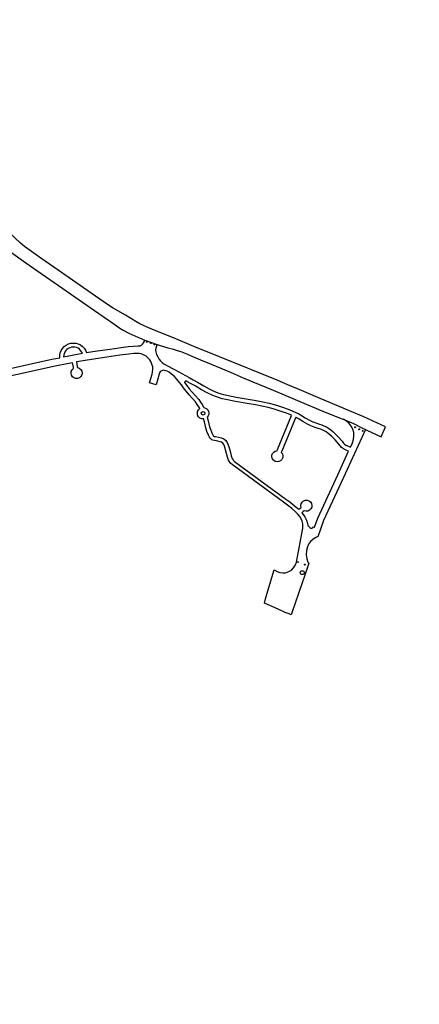
# Model space of a CAD drawing. Extents: x 248156 to 499556, y 876816 to 1756113.
# Drawn here: x 248898 to 249079, y 877224 to 877670 of the extents above; entities that cross this region are included whole.
import ezdxf

# ---------------------------------------------------------------- set-up
doc = ezdxf.new("R2010")
doc.units = 0
doc.header["$MEASUREMENT"] = 0
doc.header["$XCLIPFRAME"] = 0
doc.layers.add('m_mur W', color=7, linetype='CONTINUOUS', lineweight=30)
doc.layers.add('m_ścieżki', color=7, linetype='CONTINUOUS', lineweight=30)
doc.layers.add('m_podkład1', color=253, linetype='CONTINUOUS')
picture_1 = doc.add_image_def('image1.tif', size_in_pixel=(9931, 15302))

msp = doc.modelspace()

# ---------------------------------------------------------------- linework, layer by layer
at = {"layer": 'm_mur W', "linetype": 'Continuous'}
for p, q in [((249027.46, 877418.15), (249027.46, 877418.15)), ((249024.17, 877408.34), (249024.17, 877408.34))]:
    msp.add_line(p, q, dxfattribs=at)
at = {"layer": 'm_ścieżki', "linetype": 'Continuous'}
for p, q in [((249027.46, 877418.15), (249027.46, 877418.15)), ((249024.17, 877408.34), (249024.17, 877408.34))]:
    msp.add_line(p, q, dxfattribs=at)
at = {"layer": 'm_ścieżki', "linetype": 'Continuous', "flags": 128}
for points in [[(248894.21, 877564.54), (248901.25, 877559.52), (248915.93, 877549.3), (248932.32, 877537.9), (248940.95, 877531.85), (248943.34, 877530.22), (248945.26, 877529.04), (248947.77, 877527.72), (248947.85, 877527.68), (248951.83, 877525.9), (248952.58, 877525.57), (248955.09, 877524.53), (248960.57, 877522.61), (248962.04, 877522.15), (248965.46, 877521.11), (248968.08, 877520.41), (248969.27, 877520.06), (248970.7, 877519.53), (248971.74, 877519.18), (248972.85, 877518.79), (248974.44, 877518.13), (248976.31, 877517.33), (248978.1, 877516.56), (248980.26, 877515.66), (248985.12, 877513.61), (248989.47, 877511.78), (248994.17, 877509.81), (248999.61, 877507.52), (249006.52, 877504.61), (249013.22, 877501.8), (249024.13, 877497.21), (249036.74, 877491.94), (249044.01, 877489.07), (249046.97, 877487.9), (249049.54, 877486.76), (249053.33, 877484.83), (249062.09, 877480.68), (249063.95, 877485.28), (249054.27, 877489.75), (249047.65, 877492.52), (249034.5, 877498.13), (249025.97, 877501.77), (249019.83, 877504.35), (249014.99, 877506.35), (248988.85, 877516.98), (248977.25, 877521.71), (248969.09, 877525.05), (248958.26, 877529.55), (248956.44, 877530.31), (248954.45, 877531.14), (248952.83, 877531.89), (248950.94, 877533), (248949.04, 877534.19), (248946.26, 877535.77), (248940.7, 877539.08), (248938.14, 877540.75), (248923.75, 877550.69), (248915.81, 877556.22), (248907.96, 877561.69), (248900.61, 877567.02), (248898.78, 877568.52), (248890.74, 877576.05)], [(248918.29, 877516.93), (248920.67, 877517.4), (248923.71, 877518.08), (248926.8, 877518.58)], [(249031.45, 877439.92), (249031.92, 877439.76), (249033.32, 877443.84), (249042.41, 877463.56), (249047.33, 877474.18)]]:
    msp.add_lwpolyline(points, dxfattribs=at)
at = {"layer": 'm_ścieżki', "linetype": 'Continuous'}
msp.add_lwpolyline([(248889.2, 877510.7), (248904.17, 877514), (248913, 877515.88), (248916.51, 877516.58, -0.889476), (248928.61, 877518.87), (248933.45, 877519.62), (248939.33, 877520.47), (248943.33, 877521.01), (248947.44, 877521.58), (248949.71, 877521.8), (248952.08, 877521.88), (248952.89, 877522.02), (248953.53, 877522.29), (248954.05, 877522.75), (248954.51, 877523.35), (248954.86, 877524.09), (248955.02, 877524.56), (248955.09, 877524.53), (248960.57, 877522.61), (248960.4, 877522.14), (248960.27, 877521.78), (248960, 877520.95), (248959.94, 877520.11), (248960.03, 877519.29), (248960.35, 877518.09), (248960.88, 877516.91), (248961.39, 877516.01), (248961.98, 877515.27), (248962.84, 877514.43), (248963.64, 877513.82), (248965.9, 877512.61), (248967.22, 877511.89), (248968.48, 877511.2), (248975.09, 877507.59), (248976.99, 877506.56), (248978.91, 877505.52), (248981.74, 877503.76), (248984.23, 877502.43), (248986.58, 877501.34), (248988.62, 877500.53), (248990.62, 877499.94), (248992.18, 877499.58), (248996.43, 877498.77), (249001.8, 877497.8), (249005.53, 877497.14), (249008.41, 877496.57), (249011.35, 877495.91), (249013.61, 877495.32), (249015.11, 877494.9), (249017.45, 877494.16), (249019.96, 877493.27), (249021.75, 877492.54), (249023.79, 877491.64), (249024.58, 877491.27), (249025.96, 877490.44), (249027.68, 877489.4), (249029.61, 877488.27), (249031.1, 877487.51), (249032.41, 877487), (249034.08, 877486.46), (249035.25, 877486.1), (249036.16, 877485.74), (249037.26, 877485.21), (249038.22, 877484.65), (249039.22, 877483.9), (249040.14, 877483.12), (249041.06, 877482.28), (249042.63, 877480.71), (249044.36, 877478.73), (249045.05, 877477.9), (249045.47, 877477.43), (249046.07, 877476.99), (249046.5, 877476.76), (249048.16, 877475.99), (249049.08, 877477.97, 0.403492), (249044.96, 877488.7), (249044.96, 877488.7), (249046.97, 877487.9), (249049.54, 877486.76), (249053.33, 877484.83), (249054.98, 877484.05), (249044.95, 877462.38), (249035.92, 877442.79), (249033.41, 877435.47), (249033.15, 877435.38), (249032.14, 877434.91), (249031.05, 877434.17), (249030.04, 877433.26), (249029.14, 877432.04), (249028.64, 877430.91), (249028.19, 877429.22), (249028.06, 877427.33), (249028.35, 877425.45), (249028.91, 877424.01), (249029.27, 877423.43), (249027.29, 877417.63), (249026.33, 877414.62), (249021.63, 877400.96), (249021.35, 877400.14), (249020.42, 877400.5), (249018.61, 877401.19), (249015.47, 877402.6), (249011.69, 877404.31), (249009.18, 877405.44), (249009.9, 877407.9), (249009.9, 877407.9), (249013.56, 877420.44), (249014.9, 877419.72), (249016.12, 877419.31), (249017.56, 877419.06), (249018.79, 877419.17), (249020.23, 877419.68), (249021.43, 877420.4), (249022.42, 877421.33), (249023.3, 877422.73), (249023.74, 877423.93), (249026.56, 877439.3), (249026.65, 877440.14), (249026.54, 877441.31), (249026.21, 877442.59), (249025.83, 877443.55), (249025.22, 877444.59), (249024.39, 877445.72), (249023.15, 877446.92), (249021.58, 877448.25), (249019.59, 877449.8), (249017.79, 877451.1), (249007.11, 877458.94), (248994.55, 877468.15), (248993.89, 877468.78), (248993.48, 877469.31), (248992.98, 877470.23), (248992.46, 877471.54), (248992.06, 877473.17), (248991.63, 877474.78), (248991.06, 877476.57), (248990.76, 877477.29), (248990.36, 877477.8), (248989.8, 877478.28), (248989.19, 877478.52), (248988.1, 877478.78), (248986.62, 877479.04), (248985.9, 877479.21), (248985.41, 877479.41), (248985.02, 877479.67), (248984.72, 877479.95), (248984.39, 877480.52), (248983.89, 877481.52), (248983.19, 877483.16), (248982.63, 877484.79), (248982.02, 877487.49), (248981.68, 877488.81, -0.783461), (248980, 877493.57), (248979.51, 877494.39), (248978.82, 877495.42), (248978.06, 877496.52), (248976.54, 877498.3), (248975.1, 877499.82), (248973.75, 877501.38), (248972.59, 877502.88), (248971.63, 877504.31), (248970.81, 877505.35), (248969.47, 877506.97), (248968.33, 877508.16), (248967.19, 877509.14), (248966.03, 877510.01), (248965.52, 877510.27), (248964.67, 877510.66), (248964.02, 877510.83), (248963.49, 877510.87), (248963, 877510.8), (248962.45, 877510.51), (248962.03, 877510.13), (248961.77, 877509.71), (248960.19, 877504.3), (248957.16, 877505.15), (248958.41, 877509.17), (248958.58, 877509.98), (248958.68, 877511.32), (248958.62, 877512.37), (248958.45, 877513.16), (248958.13, 877514.14), (248957.77, 877514.93), (248957.25, 877515.66), (248956.49, 877516.52), (248955.66, 877517.21), (248954.8, 877517.75), (248954.14, 877518.06), (248953.45, 877518.28), (248952.56, 877518.46), (248951.5, 877518.53), (248950.01, 877518.41), (248947.83, 877518.2), (248943.79, 877517.65), (248939.8, 877517.11), (248933.95, 877516.25), (248928.88, 877515.47), (248924.35, 877514.74), (248924.07, 877514.69), (248924.48, 877512.59), (248924.58, 877512.07, -5.369312), (248922.82, 877511.73), (248922.71, 877512.25), (248922.31, 877514.28), (248921.38, 877514.07), (248913.68, 877512.55), (248904.9, 877510.68), (248889.93, 877507.38)], format="xyb", dxfattribs=at)
at = {"layer": 'm_ścieżki', "linetype": 'Continuous', "flags": 128}
msp.add_lwpolyline([(249047.33, 877474.18), (249046.87, 877474.39), (249045.6, 877474.97), (249045, 877475.3), (249044.12, 877475.94), (249043.53, 877476.59), (249042.84, 877477.43), (249041.17, 877479.34), (249039.68, 877480.83), (249038.82, 877481.62), (249037.97, 877482.34), (249037.09, 877482.96), (249036.28, 877483.42), (249035.35, 877483.91), (249034.59, 877484.21), (249033.48, 877484.55), (249031.73, 877485.12), (249030.28, 877485.69), (249028.66, 877486.52), (249026.66, 877487.68), (249024.93, 877488.73), (249023.64, 877489.51), (249023.36, 877489.63), (249017.03, 877474.18), (249016.83, 877473.68, -4.791288), (249014.98, 877474.44), (249015.18, 877474.93), (249021.53, 877490.45), (249020.97, 877490.69), (249019.25, 877491.4), (249016.81, 877492.26), (249014.54, 877492.99), (249013.09, 877493.39), (249010.88, 877493.96), (249008, 877494.61), (249005.16, 877495.17), (249001.45, 877495.83), (248996.07, 877496.81), (248991.78, 877497.62), (248990.11, 877498), (248987.97, 877498.64), (248985.79, 877499.5), (248983.34, 877500.64), (248980.74, 877502.02), (248977.9, 877503.79), (248976.04, 877504.81), (248974.13, 877505.83), (248973.59, 877506.13), (248973.01, 877505.47), (248973.09, 877505.37), (248974.05, 877503.93), (248975.14, 877502.53), (248976.44, 877501.03), (248977.88, 877499.51), (248979.48, 877497.62), (248980.31, 877496.43), (248981.03, 877495.35), (248981.65, 877494.33), (248981.8, 877493.97, -0.605438), (248983.33, 877489.62), (248983.77, 877487.92), (248984.37, 877485.28), (248984.87, 877483.81), (248985.52, 877482.28), (248985.97, 877481.37), (248986.14, 877481.08), (248986.25, 877481.01), (248986.45, 877480.93), (248986.98, 877480.81), (248988.47, 877480.55), (248989.73, 877480.25), (248990.75, 877479.85), (248991.67, 877479.05), (248992.33, 877478.2), (248992.75, 877477.18), (248993.36, 877475.28), (248993.8, 877473.62), (248994.18, 877472.09), (248994.62, 877470.99), (248994.99, 877470.29), (248995.23, 877469.99), (248995.71, 877469.54), (249008.17, 877460.39), (249018.85, 877452.56), (249020.67, 877451.24), (249022.72, 877449.65), (249024.36, 877448.25), (249024.81, 877447.82), (249025.42, 877448.38), (249025.82, 877448.74, -4.791288), (249027.17, 877447.26), (249026.77, 877446.9), (249026.16, 877446.35), (249026.73, 877445.58), (249027.48, 877444.43), (249028.23, 877442.98), (249028.65, 877441.48), (249028.9, 877440.63), (249029.39, 877439.97), (249029.7, 877439.7), (249030.17, 877439.41), (249030.67, 877439.36), (249031.16, 877439.51), (249031.45, 877439.92), (249031.92, 877439.76), (249033.32, 877443.84), (249042.41, 877463.56)], format="xyb", close=True, dxfattribs=at)
at = {"layer": 'm_ścieżki'}
for centre, radius in [((248955.9, 877523.83), 0.2), ((248957.77, 877523.15), 0.2), ((248959.45, 877522.55), 0.2), ((248981.43, 877491.39), 0.8), ((249050.3, 877485.05), 0.2), ((249052.08, 877484.17), 0.2), ((249053.68, 877483.39), 0.2), ((249024.39, 877423.94), 0.2), ((249027.52, 877422.84), 0.2), ((249026.3, 877419.2), 0.9)]:
    msp.add_circle(centre, radius, dxfattribs=at)
at = {"layer": 'm_ścieżki', "linetype": 'Continuous'}
msp.add_arc((248922.69, 877517.01), 4.4, 20.8748, 181.0776, dxfattribs=at)

# ---------------------------------------------------------------- referenced raster images: frames only (the image files are external)
at = {"layer": 'm_podkład1', "linetype": 'Continuous'}
image = msp.add_image(picture_1, insert=(248721.42, 875499.7), size_in_units=(1679.77, 2588.24), rotation=-1.00286, dxfattribs=at)
image.set_boundary_path([(-0.5, 1839.5), (9930.5, 7344.39)])

doc.saveas('drawing.dxf')
